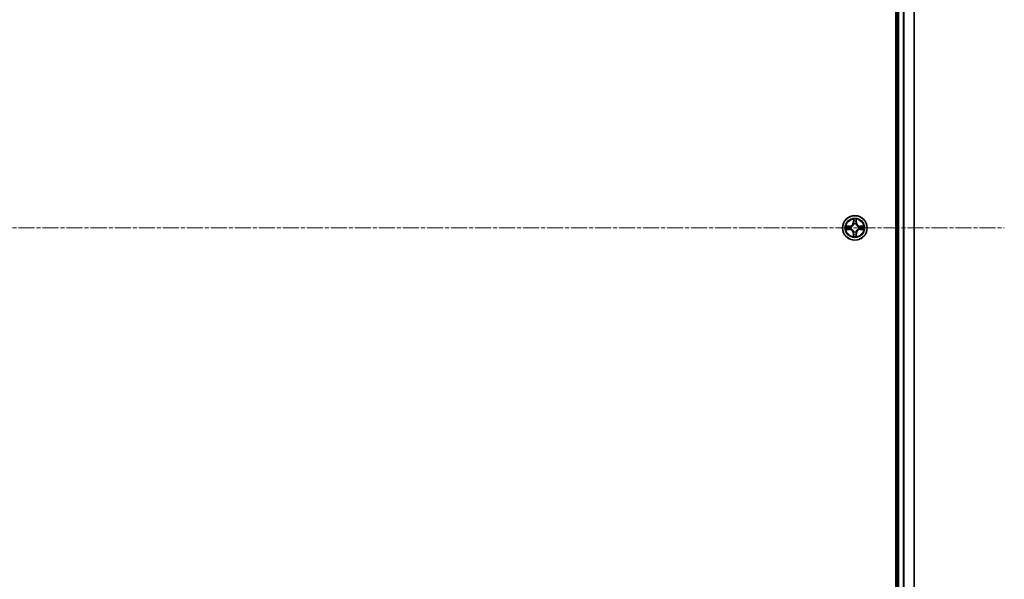
# Model space of a CAD drawing. Units: millimetres. Extents: x 10 to 10291, y 5 to 2394.
# Drawn here: x 3196 to 3428, y 1337 to 1469 of the extents above; entities that cross this region are included whole.
import ezdxf

# ---------------------------------------------------------------- set-up
doc = ezdxf.new("R2010")
doc.units = ezdxf.units.MM
doc.header["$LTSCALE"] = 0.666667
doc.linetypes.add('CHAIN', pattern=[0.3543, 0.2362, -0.0295, 0.0591, -0.0295])
for name, color, linetype, lineweight in [('Centerline (ISO)', 131, 'Continuous', 18), ('Visible (ISO)', 7, 'Continuous', 35), ('Visible Narrow (ISO)', 7, 'Continuous', 25)]:
    doc.layers.add(name, color=color, linetype=linetype, lineweight=lineweight)

msp = doc.modelspace()

# ---------------------------------------------------------------- linework, layer by layer
at = {"layer": 'Centerline (ISO)', "linetype": 'CHAIN', "ltscale": 23.990969}
msp.add_line((2787.31078, 1419.89018), (3427.81078, 1419.89018), dxfattribs=at)
at = {"layer": 'Visible (ISO)'}
for p, q in [((3402.26078, 1614.89018), (3402.26078, 1224.89018)), ((3402.56078, 1609.89018), (3402.56078, 1229.89018)), ((3406.56078, 1609.89018), (3406.56078, 1229.89018))]:
    msp.add_line(p, q, dxfattribs=at)
msp.add_circle((3392.56078, 1419.89018), 2.9, dxfattribs=at)
for start, end in [(169.1867335, 169.1872833), (190.8127167, 190.8132665), (167.0616044, 167.0634047), (192.9365953, 192.9383956), (102.9365953, 102.9383956), (100.8127167, 100.8132665), (79.1867335, 79.1872833), (77.0616044, 77.0634047), (12.9365953, 12.9383956), (347.0616044, 347.0634047), (10.8127167, 10.8132665), (349.1867335, 349.1872833), (257.0616044, 257.0634047), (259.1867335, 259.1872833), (280.8127167, 280.8132665), (282.9365953, 282.9383956)]:
    msp.add_arc((3392.56078, 1419.89018), 1.2295, start, end, dxfattribs=at)
for points, knots in [([(3392.26024, 1421.64889), (3392.25821, 1421.73026), (3392.21222, 1421.82145), (3392.1712, 1421.91104), (3392.17077, 1421.91197), (3392.17034, 1421.91291)], [0, 0, 0, 0, 0.03205597372, 0.03205597372, 0.03239430317, 0.03239430317, 0.03239430317, 0.03239430317]), ([(3392.17034, 1421.91291), (3392.17055, 1421.91188), (3392.17077, 1421.91085), (3392.17294, 1421.90044), (3392.17492, 1421.89102), (3392.1769, 1421.8816)], [-0.032394303167, -0.032394303167, -0.032394303167, -0.032394303167, -0.032055973721, -0.032055973721, -0.028972758337, -0.028972758337, -0.028972758337, -0.028972758337]), ([(3392.95123, 1421.91291), (3392.9508, 1421.91197), (3392.95036, 1421.91104), (3392.94963, 1421.90943), (3392.94932, 1421.90877), (3392.94901, 1421.9081)], [-0.0003383294466, -0.0003383294466, -0.0003383294466, -0.0003383294466, 0, 0, 0.0002415179139, 0.0002415179139, 0.0002415179139, 0.0002415179139]), ([(3392.95014, 1421.90771), (3392.95029, 1421.90842), (3392.95043, 1421.90912), (3392.95079, 1421.91085), (3392.95101, 1421.91188), (3392.95123, 1421.91291)], [-0.0002305990761, -0.0002305990761, -0.0002305990761, -0.0002305990761, 0, 0, 0.0003383294466, 0.0003383294466, 0.0003383294466, 0.0003383294466]), ([(3390.54325, 1420.27954), (3390.54255, 1420.27969), (3390.54185, 1420.27983), (3390.54012, 1420.2802), (3390.53909, 1420.28041), (3390.53806, 1420.28063)], [-0.0002305990761, -0.0002305990761, -0.0002305990761, -0.0002305990761, 0, 0, 0.0003383294466, 0.0003383294466, 0.0003383294466, 0.0003383294466]), ([(3390.53806, 1420.28063), (3390.53899, 1420.2802), (3390.53993, 1420.27976), (3390.54153, 1420.27903), (3390.5422, 1420.27872), (3390.54287, 1420.27842)], [-0.0003383294466, -0.0003383294466, -0.0003383294466, -0.0003383294466, 0, 0, 0.000241517914, 0.000241517914, 0.000241517914, 0.000241517914]), ([(3390.80207, 1419.58964), (3390.72071, 1419.58761), (3390.62951, 1419.54162), (3390.53993, 1419.50061), (3390.53899, 1419.50017), (3390.53806, 1419.49974)], [0, 0, 0, 0, 0.03205597372, 0.03205597372, 0.03239430317, 0.03239430317, 0.03239430317, 0.03239430317]), ([(3390.53806, 1419.49974), (3390.53909, 1419.49995), (3390.54012, 1419.50017), (3390.55053, 1419.50235), (3390.55994, 1419.50432), (3390.56937, 1419.50631)], [-0.032394303167, -0.032394303167, -0.032394303167, -0.032394303167, -0.032055973721, -0.032055973721, -0.028972758337, -0.028972758337, -0.028972758337, -0.028972758337]), ([(3394.31949, 1420.19073), (3394.40085, 1420.19276), (3394.49205, 1420.23875), (3394.58164, 1420.27976), (3394.58257, 1420.2802), (3394.58351, 1420.28063)], [0, 0, 0, 0, 0.03205597372, 0.03205597372, 0.03239430317, 0.03239430317, 0.03239430317, 0.03239430317]), ([(3394.58351, 1420.28063), (3394.58248, 1420.28041), (3394.58145, 1420.2802), (3394.57103, 1420.27802), (3394.56162, 1420.27604), (3394.5522, 1420.27406)], [-0.032394303167, -0.032394303167, -0.032394303167, -0.032394303167, -0.032055973721, -0.032055973721, -0.028972758337, -0.028972758337, -0.028972758337, -0.028972758337]), ([(3394.57831, 1419.50083), (3394.57901, 1419.50068), (3394.57972, 1419.50053), (3394.58145, 1419.50017), (3394.58248, 1419.49995), (3394.58351, 1419.49974)], [-0.0002305990761, -0.0002305990761, -0.0002305990761, -0.0002305990761, 0, 0, 0.0003383294466, 0.0003383294466, 0.0003383294466, 0.0003383294466]), ([(3394.58351, 1419.49974), (3394.58257, 1419.50017), (3394.58164, 1419.50061), (3394.58003, 1419.50134), (3394.57936, 1419.50165), (3394.5787, 1419.50195)], [-0.0003383294466, -0.0003383294466, -0.0003383294466, -0.0003383294466, 0, 0, 0.000241517914, 0.000241517914, 0.000241517914, 0.000241517914]), ([(3392.17143, 1417.87265), (3392.17128, 1417.87195), (3392.17113, 1417.87125), (3392.17077, 1417.86952), (3392.17055, 1417.86849), (3392.17034, 1417.86746)], [-0.0002305990761, -0.0002305990761, -0.0002305990761, -0.0002305990761, 0, 0, 0.0003383294466, 0.0003383294466, 0.0003383294466, 0.0003383294466]), ([(3392.17034, 1417.86746), (3392.17077, 1417.8684), (3392.1712, 1417.86933), (3392.17194, 1417.87093), (3392.17224, 1417.8716), (3392.17255, 1417.87227)], [-0.0003383294466, -0.0003383294466, -0.0003383294466, -0.0003383294466, 0, 0, 0.0002415179139, 0.0002415179139, 0.0002415179139, 0.0002415179139]), ([(3392.86132, 1418.13148), (3392.86336, 1418.05011), (3392.90934, 1417.95892), (3392.95036, 1417.86933), (3392.9508, 1417.8684), (3392.95123, 1417.86746)], [0, 0, 0, 0, 0.03205597372, 0.03205597372, 0.03239430317, 0.03239430317, 0.03239430317, 0.03239430317]), ([(3392.95123, 1417.86746), (3392.95101, 1417.86849), (3392.95079, 1417.86952), (3392.94862, 1417.87993), (3392.94664, 1417.88934), (3392.94466, 1417.89877)], [-0.032394303167, -0.032394303167, -0.032394303167, -0.032394303167, -0.032055973721, -0.032055973721, -0.028972758337, -0.028972758337, -0.028972758337, -0.028972758337])]:
    msp.add_open_spline(points, degree=3, knots=knots, dxfattribs=at)
for points in [[(3392.1769, 1421.8816), (3392.19551, 1421.79303), (3392.21418, 1421.70322), (3392.21509, 1421.62257)], [(3390.56937, 1419.50631), (3390.65793, 1419.52491), (3390.74775, 1419.54358), (3390.8284, 1419.54449)], [(3394.5522, 1420.27406), (3394.46363, 1420.25545), (3394.37381, 1420.23679), (3394.29317, 1420.23588)], [(3392.94466, 1417.89877), (3392.92605, 1417.98733), (3392.90739, 1418.07715), (3392.90648, 1418.1578)]]:
    msp.add_open_spline(points, degree=3, dxfattribs=at)
at = {"layer": 'Visible Narrow (ISO)'}
for p, q in [((3402.86078, 1609.89018), (3402.86078, 1229.89018)), ((3403.92027, 1609.89018), (3403.92027, 1229.89018)), ((3404.15074, 1609.89018), (3404.15074, 1229.89018)), ((3406.49125, 1609.89018), (3406.49125, 1229.89018)), ((3392.17034, 1421.91291), (3392.15673, 1421.13338)), ((3392.20653, 1421.13251), (3392.21509, 1421.62257)), ((3392.23053, 1421.43314), (3392.27916, 1421.13125)), ((3392.8424, 1421.13125), (3392.89104, 1421.43314)), ((3392.90648, 1421.62257), (3392.91503, 1421.13251)), ((3392.96483, 1421.13338), (3392.95123, 1421.91291)), ((3391.31758, 1420.29424), (3390.53806, 1420.28063)), ((3390.53806, 1419.49974), (3391.31758, 1419.48613)), ((3390.8284, 1420.23588), (3391.31845, 1420.24443)), ((3391.31845, 1419.53593), (3390.8284, 1419.54449)), ((3391.31972, 1420.1718), (3391.01782, 1420.22044)), ((3391.01782, 1419.55993), (3391.31972, 1419.60857)), ((3391.31845, 1420.24443), (3391.31758, 1420.29424)), ((3391.31845, 1419.53593), (3391.31758, 1419.48613)), ((3391.31845, 1420.24443), (3391.31972, 1420.1718)), ((3391.31845, 1419.53593), (3391.31972, 1419.60857)), ((3391.62387, 1420.13671), (3391.64449, 1420.13129)), ((3391.64449, 1419.64908), (3391.62387, 1419.64366)), ((3392.20653, 1421.13251), (3392.15673, 1421.13338)), ((3392.20653, 1421.13251), (3392.27916, 1421.13125)), ((3392.31968, 1420.80648), (3392.31426, 1420.82709)), ((3392.80731, 1420.82709), (3392.80188, 1420.80648)), ((3392.91503, 1421.13251), (3392.8424, 1421.13125)), ((3392.91503, 1421.13251), (3392.96483, 1421.13338)), ((3393.47708, 1420.13129), (3393.49769, 1420.13671)), ((3393.49769, 1419.64366), (3393.47708, 1419.64908)), ((3393.80311, 1420.24443), (3393.80184, 1420.1718)), ((3394.10374, 1420.22044), (3393.80184, 1420.1718)), ((3393.80184, 1419.60857), (3394.10374, 1419.55993)), ((3393.80311, 1419.53593), (3393.80184, 1419.60857)), ((3393.80311, 1420.24443), (3393.80398, 1420.29424)), ((3393.80311, 1420.24443), (3394.29317, 1420.23588)), ((3394.29317, 1419.54449), (3393.80311, 1419.53593)), ((3393.80311, 1419.53593), (3393.80398, 1419.48613)), ((3394.58351, 1420.28063), (3393.80398, 1420.29424)), ((3393.80398, 1419.48613), (3394.58351, 1419.49974)), ((3392.20653, 1418.64785), (3392.15673, 1418.64699)), ((3392.15673, 1418.64699), (3392.17034, 1417.86746)), ((3392.20653, 1418.64785), (3392.27916, 1418.64912)), ((3392.21509, 1418.1578), (3392.20653, 1418.64785)), ((3392.27916, 1418.64912), (3392.23053, 1418.34722)), ((3392.31426, 1418.95328), (3392.31968, 1418.97389)), ((3392.80188, 1418.97389), (3392.80731, 1418.95328)), ((3392.89104, 1418.34722), (3392.8424, 1418.64912)), ((3392.91503, 1418.64785), (3392.8424, 1418.64912)), ((3392.91503, 1418.64785), (3392.90648, 1418.1578)), ((3392.91503, 1418.64785), (3392.96483, 1418.64699)), ((3392.95123, 1417.86746), (3392.96483, 1418.64699))]:
    msp.add_line(p, q, dxfattribs=at)
for radius in [2.86769, 2.30915, 2.14146]:
    msp.add_circle((3392.56078, 1419.89018), radius, dxfattribs=at)
for centre, radius, start, end in [((3392.56078, 1419.89018), 2.06006, 79.0745817, 100.9254183), ((3392.56078, 1419.89018), 1.61218, 79.6924792, 100.3075208), ((3392.56078, 1419.89018), 2.06006, 169.0745817, 190.9254183), ((3392.56078, 1419.89018), 1.61218, 169.6924792, 190.3075208), ((3391.30268, 1421.14829), 0.85418, 271, 359), ((3391.30268, 1418.63208), 0.85418, 1, 89), ((3391.30268, 1421.14829), 0.90399, 271, 359), ((3391.30268, 1418.63208), 0.90399, 1, 89), ((3392.56078, 1419.89018), 0.9688, 165.2580441, 194.7419559), ((3392.56078, 1419.89018), 0.94748, 165.2580441, 194.7419559), ((3392.56078, 1419.89018), 0.9688, 75.2580441, 104.7419559), ((3392.56078, 1419.89018), 0.94748, 75.2580441, 104.7419559), ((3393.81889, 1421.14829), 0.90399, 181, 269), ((3393.81889, 1418.63208), 0.90399, 91, 179), ((3393.81889, 1421.14829), 0.85418, 181, 269), ((3393.81889, 1418.63208), 0.85418, 91, 179), ((3392.56078, 1419.89018), 0.94748, 345.2580441, 14.7419559), ((3392.56078, 1419.89018), 0.9688, 345.2580441, 14.7419559), ((3392.56078, 1419.89018), 1.61218, 349.6924792, 10.3075208), ((3392.56078, 1419.89018), 2.06006, 349.0745817, 10.9254183), ((3392.56078, 1419.89018), 2.06006, 259.0745817, 280.9254183), ((3392.56078, 1419.89018), 1.61218, 259.6924792, 280.3075208), ((3392.56078, 1419.89018), 0.9688, 255.2580441, 284.7419559), ((3392.56078, 1419.89018), 0.94748, 255.2580441, 284.7419559)]:
    msp.add_arc(centre, radius, start, end, dxfattribs=at)
for centre, major_axis, ratio, start_param, end_param in [((3392.26489, 1421.6217), (-0.04996, -0.002), 0.548506655, 4.783578405, 6.178760573), ((3392.24996, 1421.82306), (-0.00194, -0.4402), 0.086733588, 5.18564759, 5.800903467), ((3392.28033, 1421.43228), (-0.04936, -0.00795), 0.895740182, 4.730442692, 6.085865813), ((3392.84124, 1421.43228), (0.04936, -0.00795), 0.895740182, 0.197319494, 1.552742616), ((3392.85668, 1421.6217), (0.04996, -0.002), 0.548506655, 0.104424734, 1.499606902), ((3392.87161, 1421.82306), (-0.00194, 0.4402), 0.086733588, 3.623874494, 4.239130371), ((3390.82927, 1420.18608), (0.002, 0.04996), 0.548506655, 0.104424734, 1.499606902), ((3390.82927, 1419.59429), (0.002, -0.04996), 0.548506655, 4.783578405, 6.178760573), ((3390.62791, 1420.20101), (-0.4402, -0.00194), 0.086733588, 3.623874494, 4.239130371), ((3390.62791, 1419.57936), (-0.4402, 0.00194), 0.086733588, 2.044054937, 2.659310813), ((3391.01869, 1420.17064), (0.00795, 0.04936), 0.895740182, 0.197319494, 1.552742616), ((3391.01869, 1419.60973), (0.00795, -0.04936), 0.895740182, 4.730442692, 6.085865813), ((3391.32059, 1420.122), (0.00795, 0.04936), 0.895720538, 0.197301699, 1.54834765), ((3391.32059, 1419.65837), (0.00795, -0.04936), 0.895720538, 4.734837657, 6.085883608), ((3391.66719, 1420.12531), (-0.00905, 0.04917), 0.876846413, 0.18229136, 1.179902188), ((3391.66719, 1419.65505), (-0.00905, -0.04917), 0.876846415, 5.103283132, 6.100893958), ((3391.66719, 1420.12531), (-0.01491, 0.04772), 0.410701227, 0.095735791, 1.318687473), ((3391.66719, 1419.65505), (-0.01491, -0.04772), 0.410701226, 4.964497834, 6.187449516), ((3392.32565, 1420.78378), (-0.04917, 0.00905), 0.876846415, 5.103283132, 6.100893958), ((3392.32565, 1420.78378), (-0.04772, 0.01491), 0.410701226, 4.964497834, 6.187449516), ((3392.32565, 1418.99659), (-0.04917, -0.00905), 0.876846413, 0.18229136, 1.179902188), ((3392.32565, 1418.99659), (-0.04772, -0.01491), 0.410701227, 0.095735791, 1.318687473), ((3392.32897, 1421.13038), (-0.04936, -0.00795), 0.895720538, 4.734837657, 6.085883608), ((3392.7926, 1421.13038), (0.04936, -0.00795), 0.895720538, 0.197301699, 1.54834765), ((3392.79591, 1420.78378), (0.04772, 0.01491), 0.410701227, 0.095735791, 1.318687473), ((3392.79591, 1418.99659), (0.04772, -0.01491), 0.410701226, 4.964497834, 6.187449516), ((3392.79591, 1420.78378), (0.04917, 0.00905), 0.876846413, 0.18229136, 1.179902188), ((3392.79591, 1418.99659), (0.04917, -0.00905), 0.876846415, 5.103283132, 6.100893958), ((3393.45438, 1420.12531), (0.00905, 0.04917), 0.876846415, 5.103283132, 6.100893958), ((3393.45438, 1420.12531), (0.01491, 0.04772), 0.410701226, 4.964497834, 6.187449516), ((3393.45438, 1419.65505), (0.01491, -0.04772), 0.410701227, 0.095735791, 1.318687473), ((3393.45438, 1419.65505), (0.00905, -0.04917), 0.876846413, 0.18229136, 1.179902188), ((3393.80097, 1420.122), (-0.00795, 0.04936), 0.895720538, 4.734837657, 6.085883608), ((3393.80097, 1419.65837), (-0.00795, -0.04936), 0.895720538, 0.197301699, 1.54834765), ((3394.49366, 1420.20101), (-0.4402, 0.00194), 0.086733588, 5.18564759, 5.800903467), ((3394.10287, 1420.17064), (-0.00795, 0.04936), 0.895740182, 4.730442692, 6.085865813), ((3394.10287, 1419.60973), (-0.00795, -0.04936), 0.895740182, 0.197319494, 1.552742616), ((3394.49366, 1419.57936), (-0.4402, -0.00194), 0.086733588, 0.48228184, 1.097537717), ((3394.2923, 1420.18608), (-0.002, 0.04996), 0.548506655, 4.783578405, 6.178760573), ((3394.2923, 1419.59429), (-0.002, -0.04996), 0.548506655, 0.104424734, 1.499606902), ((3392.24996, 1417.95731), (-0.00194, 0.4402), 0.086733588, 0.48228184, 1.097537717), ((3392.26489, 1418.15867), (-0.04996, 0.002), 0.548506655, 0.104424734, 1.499606902), ((3392.28033, 1418.34809), (-0.04936, 0.00795), 0.895740182, 0.197319494, 1.552742616), ((3392.32897, 1418.64999), (-0.04936, 0.00795), 0.895720538, 0.197301699, 1.54834765), ((3392.7926, 1418.64999), (0.04936, 0.00795), 0.895720538, 4.734837657, 6.085883608), ((3392.84124, 1418.34809), (0.04936, 0.00795), 0.895740182, 4.730442692, 6.085865813), ((3392.85668, 1418.15867), (0.04996, 0.002), 0.548506655, 4.783578405, 6.178760573), ((3392.87161, 1417.95731), (-0.00194, -0.4402), 0.086733588, 2.044054937, 2.659310813)]:
    msp.add_ellipse(centre, major_axis=major_axis, ratio=ratio, start_param=start_param, end_param=end_param, dxfattribs=at)
for points in [[(3392.27231, 1421.47634), (3392.2662, 1421.51491), (3392.26208, 1421.57533), (3392.26024, 1421.64889)], [(3392.32074, 1421.1744), (3392.30461, 1421.27506), (3392.28847, 1421.3757), (3392.27231, 1421.47634)], [(3392.84925, 1421.47634), (3392.8331, 1421.3757), (3392.81695, 1421.27506), (3392.80083, 1421.1744)], [(3392.86132, 1421.64889), (3392.85948, 1421.57533), (3392.85536, 1421.51491), (3392.84925, 1421.47634)], [(3392.94901, 1421.9081), (3392.90865, 1421.82008), (3392.86334, 1421.72964), (3392.86132, 1421.64889)], [(3392.90648, 1421.62257), (3392.90748, 1421.71116), (3392.9299, 1421.81081), (3392.95014, 1421.90771)], [(3390.54287, 1420.27842), (3390.63089, 1420.23806), (3390.72132, 1420.19275), (3390.80207, 1420.19073)], [(3390.8284, 1420.23588), (3390.73981, 1420.23688), (3390.64016, 1420.2593), (3390.54325, 1420.27954)], [(3390.80207, 1420.19073), (3390.87564, 1420.18889), (3390.93606, 1420.18476), (3390.97462, 1420.17865)], [(3390.97462, 1419.60172), (3390.93606, 1419.59561), (3390.87564, 1419.59148), (3390.80207, 1419.58964)], [(3390.97462, 1420.17865), (3391.07526, 1420.1625), (3391.17591, 1420.14635), (3391.27656, 1420.13023)], [(3391.27656, 1419.65014), (3391.17591, 1419.63402), (3391.07526, 1419.61787), (3390.97462, 1419.60172)], [(3391.27656, 1420.13023), (3391.38847, 1420.1123), (3391.50273, 1420.11208), (3391.62387, 1420.13671)], [(3391.62387, 1419.64366), (3391.50273, 1419.66828), (3391.38847, 1419.66806), (3391.27656, 1419.65014)], [(3391.65047, 1420.17223), (3391.5352, 1420.15191), (3391.42619, 1420.15368), (3391.31972, 1420.1718)], [(3391.31972, 1419.60857), (3391.42619, 1419.62668), (3391.5352, 1419.62846), (3391.65047, 1419.60813)], [(3392.27916, 1421.13125), (3392.29728, 1421.02477), (3392.29905, 1420.91577), (3392.27873, 1420.8005)], [(3392.27873, 1418.97987), (3392.29905, 1418.8646), (3392.29728, 1418.75559), (3392.27916, 1418.64912)], [(3392.31426, 1420.82709), (3392.33888, 1420.94824), (3392.33866, 1421.0625), (3392.32074, 1421.1744)], [(3392.80083, 1421.1744), (3392.7829, 1421.0625), (3392.78268, 1420.94824), (3392.80731, 1420.82709)], [(3392.84283, 1420.8005), (3392.82251, 1420.91577), (3392.82428, 1421.02477), (3392.8424, 1421.13125)], [(3392.8424, 1418.64912), (3392.82428, 1418.75559), (3392.82251, 1418.8646), (3392.84283, 1418.97987)], [(3393.80184, 1420.1718), (3393.69537, 1420.15368), (3393.58637, 1420.15191), (3393.47109, 1420.17223)], [(3393.47109, 1419.60813), (3393.58637, 1419.62846), (3393.69537, 1419.62668), (3393.80184, 1419.60857)], [(3393.49769, 1420.13671), (3393.61883, 1420.11208), (3393.7331, 1420.1123), (3393.845, 1420.13023)], [(3393.845, 1419.65014), (3393.7331, 1419.66806), (3393.61883, 1419.66828), (3393.49769, 1419.64366)], [(3393.845, 1420.13023), (3393.94566, 1420.14635), (3394.0463, 1420.1625), (3394.14694, 1420.17865)], [(3394.14694, 1419.60172), (3394.0463, 1419.61787), (3393.94566, 1419.63402), (3393.845, 1419.65014)], [(3394.14694, 1420.17865), (3394.18551, 1420.18476), (3394.24593, 1420.18889), (3394.31949, 1420.19073)], [(3394.31949, 1419.58964), (3394.24593, 1419.59148), (3394.18551, 1419.59561), (3394.14694, 1419.60172)], [(3394.29317, 1419.54449), (3394.38175, 1419.54349), (3394.48141, 1419.52107), (3394.57831, 1419.50083)], [(3394.5787, 1419.50195), (3394.49068, 1419.54231), (3394.40024, 1419.58762), (3394.31949, 1419.58964)], [(3392.21509, 1418.1578), (3392.21409, 1418.06921), (3392.19166, 1417.96956), (3392.17143, 1417.87265)], [(3392.17255, 1417.87227), (3392.21291, 1417.96029), (3392.25822, 1418.05072), (3392.26024, 1418.13148)], [(3392.26024, 1418.13148), (3392.26208, 1418.20504), (3392.2662, 1418.26546), (3392.27231, 1418.30403)], [(3392.27231, 1418.30403), (3392.28847, 1418.40467), (3392.30461, 1418.50531), (3392.32074, 1418.60597)], [(3392.32074, 1418.60597), (3392.33866, 1418.71787), (3392.33888, 1418.83213), (3392.31426, 1418.95328)], [(3392.80731, 1418.95328), (3392.78268, 1418.83213), (3392.7829, 1418.71787), (3392.80083, 1418.60597)], [(3392.80083, 1418.60597), (3392.81695, 1418.50531), (3392.8331, 1418.40467), (3392.84925, 1418.30403)], [(3392.84925, 1418.30403), (3392.85536, 1418.26546), (3392.85948, 1418.20504), (3392.86132, 1418.13148)]]:
    msp.add_open_spline(points, degree=3, dxfattribs=at)
for points, knots in [([(3391.64449, 1420.13129), (3391.72852, 1420.1586), (3391.89427, 1420.23561), (3392.10556, 1420.41908), (3392.24554, 1420.61917), (3392.2992, 1420.74346), (3392.31968, 1420.80648)], [-0.1748660129, -0.1748660129, -0.1748660129, -0.1748660129, -0.1459953088, -0.1171246048, -0.0954715768, -0.0738185488, -0.0738185488, -0.0738185488, -0.0738185488]), ([(3392.31968, 1418.97389), (3392.29237, 1419.05792), (3392.21536, 1419.22367), (3392.03188, 1419.43497), (3391.8318, 1419.57494), (3391.70751, 1419.6286), (3391.64449, 1419.64908)], [-0.1748660129, -0.1748660129, -0.1748660129, -0.1748660129, -0.1459953088, -0.1171246048, -0.0954715768, -0.0738185488, -0.0738185488, -0.0738185488, -0.0738185488]), ([(3392.27873, 1420.8005), (3392.26012, 1420.74054), (3392.21123, 1420.62244), (3392.08404, 1420.4346), (3391.88803, 1420.26699), (3391.73041, 1420.19705), (3391.65047, 1420.17223)], [0.0738185488, 0.0738185488, 0.0738185488, 0.0738185488, 0.0954715768, 0.1171246048, 0.1459953088, 0.1748660129, 0.1748660129, 0.1748660129, 0.1748660129]), ([(3391.65047, 1419.60813), (3391.71043, 1419.58952), (3391.82853, 1419.54063), (3392.01637, 1419.41344), (3392.18397, 1419.21743), (3392.25392, 1419.05981), (3392.27873, 1418.97987)], [0.0738185488, 0.0738185488, 0.0738185488, 0.0738185488, 0.0954715768, 0.1171246048, 0.1459953088, 0.1748660129, 0.1748660129, 0.1748660129, 0.1748660129]), ([(3392.80188, 1420.80648), (3392.82919, 1420.72245), (3392.9062, 1420.5567), (3393.08968, 1420.3454), (3393.28977, 1420.20543), (3393.41405, 1420.15177), (3393.47708, 1420.13129)], [-0.1748660129, -0.1748660129, -0.1748660129, -0.1748660129, -0.1459953088, -0.1171246048, -0.0954715768, -0.0738185488, -0.0738185488, -0.0738185488, -0.0738185488]), ([(3393.47708, 1419.64908), (3393.39305, 1419.62177), (3393.22729, 1419.54476), (3393.016, 1419.36129), (3392.87603, 1419.1612), (3392.82237, 1419.03691), (3392.80188, 1418.97389)], [-0.1748660129, -0.1748660129, -0.1748660129, -0.1748660129, -0.1459953088, -0.1171246048, -0.0954715768, -0.0738185488, -0.0738185488, -0.0738185488, -0.0738185488]), ([(3393.47109, 1420.17223), (3393.41114, 1420.19084), (3393.29304, 1420.23973), (3393.1052, 1420.36692), (3392.93759, 1420.56294), (3392.86765, 1420.72056), (3392.84283, 1420.8005)], [0.0738185488, 0.0738185488, 0.0738185488, 0.0738185488, 0.0954715768, 0.1171246048, 0.1459953088, 0.1748660129, 0.1748660129, 0.1748660129, 0.1748660129]), ([(3392.84283, 1418.97987), (3392.86144, 1419.03983), (3392.91033, 1419.15793), (3393.03752, 1419.34577), (3393.23354, 1419.51337), (3393.39115, 1419.58332), (3393.47109, 1419.60813)], [0.0738185488, 0.0738185488, 0.0738185488, 0.0738185488, 0.0954715768, 0.1171246048, 0.1459953088, 0.1748660129, 0.1748660129, 0.1748660129, 0.1748660129])]:
    msp.add_open_spline(points, degree=3, knots=knots, dxfattribs=at)

doc.saveas('drawing.dxf')
